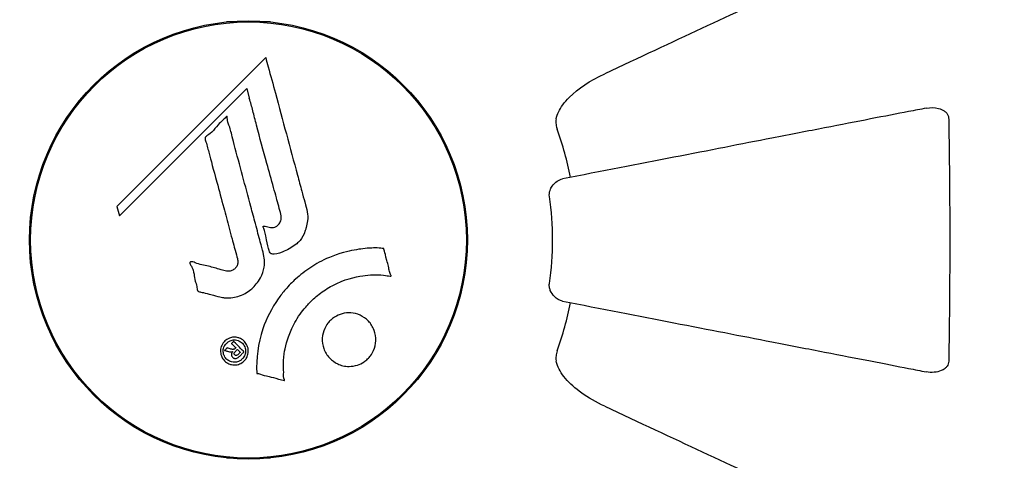
# Model space of a CAD drawing. Units: millimetres. Extents: x 14263 to 27455, y 4419 to 19663.
# Drawn here: x 19255 to 19392, y 12598 to 12658 of the extents above; entities that cross this region are included whole.
import ezdxf

# ---------------------------------------------------------------- set-up
doc = ezdxf.new("R2010")
doc.units = ezdxf.units.MM
doc.header["$LTSCALE"] = 100
doc.layers.add('Widoczne (ISO)', color=7, linetype='Continuous', lineweight=25)
doc.layers.add('Wymiar (ISO)', color=116, linetype='Continuous', lineweight=18)
doc.styles.add('Tekst etykiety (ISO)', font='tahoma.ttf')
doc.dimstyles.new('Domyślne (ISO)', dxfattribs={"dimscale": 100, "dimtxt": 3.5, "dimasz": 2.5, "dimexe": 3.175, "dimexo": 0, "dimgap": 0.762, "dimtad": 1, "dimtoh": 1, "dimdec": 0, "dimrnd": 1e-08, "dimzin": 0, "dimtxsty": 'Tekst etykiety (ISO)', "dimcen": 0.09, "dimdle": 10, "dimclrd": 256, "dimclre": 256, "dimclrt": 256, "dimadec": 0, "dimazin": 0, "dimtfac": 0.714286, "dimtdec": 0, "dimtmove": 0, "dimatfit": 3, "dimfxl": 0, "dimtolj": 1, "dimtzin": 0, "dimlwd": -1, "dimlwe": -1, "dimarcsym": 0})

# ---------------------------------------------------------------- blocks, each defined once
blk = doc.blocks.new('*D6')
at = {"layer": 'Defpoints', "color": 0}
for p in [(21937.26, 17147.48), (19290.69, 10560.03), (27137.26, 10560.03)]:
    blk.add_point(p, dxfattribs=at)
at = {"layer": 'Wymiar (ISO)'}
for p, q in [((21937.26, 17147.48), (27454.76, 17147.48)), ((27137.26, 16897.48), (27137.26, 10810.03)), ((19290.69, 10560.03), (27454.76, 10560.03))]:
    blk.add_line(p, q, dxfattribs=at)
for points in [[(27095.59, 16897.48), (27178.92, 16897.48), (27137.26, 17147.48)], [(27095.59, 10810.03), (27178.92, 10810.03), (27137.26, 10560.03)]]:
    blk.add_solid(points, dxfattribs=at)
at = {"layer": 'Wymiar (ISO)', "insert": (26695.07, 13853.75), "char_height": 350, "attachment_point": 2, "rotation": 90, "style": 'Tekst etykiety (ISO)'}
blk.add_mtext('\\A1;6587', dxfattribs=at)
blk = doc.blocks.new('*D7')
at = {"layer": 'Defpoints', "color": 0}
for p in [(24403.53, 15338.04), (16865.14, 12628.04), (24403.53, 7786.63)]:
    blk.add_point(p, dxfattribs=at)
at = {"layer": 'Wymiar (ISO)'}
for p, q in [((24403.53, 15338.04), (24403.53, 7469.13)), ((16865.14, 12628.04), (16865.14, 7469.13)), ((17115.14, 7786.63), (24153.53, 7786.63))]:
    blk.add_line(p, q, dxfattribs=at)
for points in [[(17115.14, 7828.3), (17115.14, 7744.97), (16865.14, 7786.63)], [(24153.53, 7828.3), (24153.53, 7744.97), (24403.53, 7786.63)]]:
    blk.add_solid(points, dxfattribs=at)
at = {"layer": 'Wymiar (ISO)', "insert": (20634.33, 8228.82), "char_height": 350, "attachment_point": 2, "style": 'Tekst etykiety (ISO)'}
blk.add_mtext('\\A1;7538', dxfattribs=at)

msp = doc.modelspace()

# ---------------------------------------------------------------- linework, layer by layer
at = {"layer": 'Widoczne (ISO)'}
for p, q in [((19290.15, 12658.19), (19284.13, 12658.19)), ((19289.52, 12653.28), (19268.93, 12632.69)), ((19269.28, 12631.36), (19286.89, 12648.97)), ((19286.89, 12648.97), (19287.24, 12647.64)), ((19268.93, 12632.69), (19269.28, 12631.36)), ((19290.15, 12597.89), (19284.13, 12597.89))]:
    msp.add_line(p, q, dxfattribs=at)
for radius in [30.3, 30.15]:
    msp.add_circle((19287.14, 12628.04), radius, dxfattribs=at)
for radius, start, end in [(45.39, 11, 19.723), (42.08, 351.774, 8.226), (45.39, 340.277, 349)]:
    msp.add_arc((19287.14, 12628.04), radius, start, end, dxfattribs=at)
for points, knots in [([(19367.44, 12665.48), (19365.66, 12664.66), (19363.71, 12663.74), (19361.58, 12662.75), (19358.12, 12661.14), (19354.17, 12659.3), (19345.68, 12655.34), (19341.18, 12653.24), (19336.43, 12651.02)], [4.887142, 4.887142, 4.887142, 4.887142, 6.128309, 6.128309, 6.128309, 8.145415, 8.145415, 10.06423, 10.06423, 10.06423, 10.06423]), ([(19289.52, 12653.28), (19289.64, 12652.85), (19289.75, 12652.42), (19290.2, 12650.78), (19290.53, 12649.56), (19291.86, 12644.62), (19292.89, 12640.82), (19294.12, 12636.26), (19294.32, 12635.53), (19294.66, 12634.27), (19294.8, 12633.76), (19295.22, 12632.22), (19295.42, 12631.61), (19295.27, 12630.37), (19295.2, 12630.05), (19295.08, 12629.61), (19295.04, 12629.47), (19294.79, 12628.72), (19294.59, 12628.33), (19294.15, 12627.82), (19293.99, 12627.66), (19293.31, 12627.1), (19292.66, 12626.73), (19291.71, 12626.31), (19291.18, 12626.11), (19290.6, 12626.08), (19290.46, 12626.07), (19290.31, 12626.12), (19290.27, 12626.13), (19290.2, 12626.19), (19290.17, 12626.23), (19290.08, 12626.36), (19290.04, 12626.46), (19289.89, 12626.93), (19289.78, 12627.47), (19289.49, 12628.87), (19289.39, 12629.24), (19289.2, 12629.77), (19289.17, 12629.84), (19289.16, 12629.91), (19289.16, 12629.92), (19289.16, 12629.94), (19289.16, 12629.95), (19289.17, 12629.96), (19289.17, 12629.96), (19289.18, 12629.97), (19289.18, 12629.97), (19289.2, 12629.97), (19289.21, 12629.97), (19289.25, 12629.98), (19289.28, 12629.97), (19289.49, 12629.94), (19289.76, 12629.85), (19290.23, 12629.76), (19290.42, 12629.74), (19290.72, 12629.78), (19290.84, 12629.82), (19291.11, 12629.98), (19291.21, 12630.09), (19291.42, 12630.33), (19291.53, 12630.52), (19291.68, 12630.93), (19291.68, 12631.1), (19291.67, 12631.31), (19291.65, 12631.41), (19291.47, 12632.22), (19291.19, 12633.17), (19290.88, 12634.34), (19290.75, 12634.81), (19290.3, 12636.39), (19289.99, 12637.51), (19289.19, 12640.39), (19288.71, 12642.15), (19288.07, 12644.64), (19287.91, 12645.29), (19287.6, 12646.49), (19287.44, 12647.06), (19287.24, 12647.64)], [0, 0, 0, 0, 0.142459, 0.142459, 0.538573, 0.538573, 1.736918, 1.736918, 1.965538, 1.965538, 2.132306, 2.132306, 2.520461, 2.520461, 2.650498, 2.650498, 2.712235, 2.712235, 2.985498, 2.985498, 3.118451, 3.118451, 3.52075, 3.52075, 3.794393, 3.794393, 3.840632, 3.840632, 3.860168, 3.860168, 3.879001, 3.879001, 3.910522, 3.910522, 4.008712, 4.008712, 4.141449, 4.141449, 4.181618, 4.181618, 4.194441, 4.194441, 4.201587, 4.201587, 4.207543, 4.207543, 4.214479, 4.214479, 4.225532, 4.225532, 4.247087, 4.247087, 4.326597, 4.326597, 4.394184, 4.394184, 4.438525, 4.438525, 4.490981, 4.490981, 4.591124, 4.591124, 4.705512, 4.705512, 4.811076, 4.811076, 5.155842, 5.155842, 5.391676, 5.391676, 5.957817, 5.957817, 6.847309, 6.847309, 7.218807, 7.218807, 7.573898, 7.573898, 7.573898, 7.573898]), ([(19329.72, 12644.8), (19329.79, 12645.13), (19329.91, 12645.45), (19330.35, 12646.38), (19330.85, 12647.07), (19332.72, 12648.96), (19334.39, 12650.07), (19336.43, 12651.02)], [0.1601511, 0.1601511, 0.1601511, 0.1601511, 0.2790519, 0.2790519, 0.5595742, 0.5595742, 1.0331286, 1.0331286, 1.0331286, 1.0331286]), ([(19380.91, 12646.26), (19380.16, 12646.12), (19379.35, 12645.96), (19376.91, 12645.49), (19375.15, 12645.15), (19371.27, 12644.39), (19369.14, 12643.98), (19364.58, 12643.09), (19362.14, 12642.62), (19359.56, 12642.12), (19355.41, 12641.31), (19350.86, 12640.42), (19341.12, 12638.53), (19335.94, 12637.53), (19330.6, 12636.49), (19330.6, 12636.49), (19330.6, 12636.49)], [0.494658, 0.494658, 0.494658, 0.494658, 1.116027, 1.116027, 2.232055, 2.232055, 3.348082, 3.348082, 4.464109, 4.464109, 4.464109, 6.253052, 6.253052, 8.041993, 8.041993, 8.042107, 8.042107, 8.042107, 8.042107]), ([(19380.91, 12646.26), (19381.52, 12646.38), (19382.12, 12646.37), (19382.92, 12646.16), (19383.18, 12646.05), (19383.53, 12645.81), (19383.65, 12645.69), (19383.84, 12645.46), (19383.9, 12645.34), (19383.98, 12645.16), (19384, 12645.09), (19384.03, 12644.94), (19384.03, 12644.87), (19384.04, 12644.8)], [0, 0, 0, 0, 0.2316755, 0.2316755, 0.3642878, 0.3642878, 0.4481993, 0.4481993, 0.5091909, 0.5091909, 0.5443069, 0.5443069, 0.5810898, 0.5810898, 0.5810898, 0.5810898]), ([(19283.17, 12620.17), (19282.81, 12620.26), (19282.4, 12620.36), (19281.59, 12620.58), (19281.24, 12620.68), (19280.76, 12620.79), (19280.67, 12620.8), (19280.49, 12620.85), (19280.43, 12620.86), (19280.25, 12620.92), (19280.2, 12620.95), (19280.17, 12620.97), (19280.16, 12620.98), (19280.14, 12621), (19280.13, 12621), (19280.11, 12621.02), (19280.1, 12621.04), (19280.08, 12621.07), (19280.06, 12621.11), (19280.04, 12621.19), (19280.03, 12621.24), (19280, 12621.54), (19280.01, 12621.64), (19279.8, 12622.3), (19279.75, 12622.4), (19279.63, 12623.16), (19279.6, 12623.49), (19279.44, 12623.96), (19279.4, 12624.07), (19279.32, 12624.25), (19279.28, 12624.32), (19279.2, 12624.48), (19279.16, 12624.54), (19279.09, 12624.66), (19279.07, 12624.71), (19279.05, 12624.77), (19279.04, 12624.8), (19279.03, 12624.85), (19279.03, 12624.87), (19279.03, 12624.91), (19279.04, 12624.93), (19279.05, 12624.95), (19279.06, 12624.96), (19279.08, 12624.98), (19279.1, 12624.99), (19279.15, 12625.01), (19279.19, 12625.02), (19279.3, 12625.04), (19279.37, 12625.03), (19279.55, 12625), (19279.66, 12624.95), (19280.35, 12624.63), (19281, 12624.56), (19282.2, 12624.26), (19282.67, 12624.11), (19283.48, 12623.9), (19283.61, 12623.87), (19284.02, 12623.76), (19284.21, 12623.7), (19284.66, 12623.75), (19284.82, 12623.8), (19285.14, 12623.96), (19285.27, 12624.08), (19285.47, 12624.31), (19285.56, 12624.46), (19285.65, 12624.72), (19285.69, 12624.89), (19285.66, 12625.25), (19285.63, 12625.38), (19285.46, 12626.02), (19285.33, 12626.5), (19285.07, 12627.44), (19284.97, 12627.83), (19284.73, 12628.71), (19284.6, 12629.2), (19284.21, 12630.63), (19283.96, 12631.57), (19283.38, 12633.7), (19283.07, 12634.88), (19282.29, 12637.81), (19281.91, 12639.14), (19281.55, 12640.52), (19281.42, 12641.08), (19281.21, 12641.71), (19281.18, 12641.81), (19281.14, 12641.99), (19281.13, 12642.06), (19281.13, 12642.13), (19281.14, 12642.16), (19281.16, 12642.23), (19281.18, 12642.26), (19281.26, 12642.35), (19281.32, 12642.39), (19281.58, 12642.56), (19281.73, 12642.64), (19282.38, 12643.27), (19282.62, 12643.6), (19283.38, 12644.44), (19283.72, 12644.69), (19284.03, 12645.03), (19284.05, 12645.06), (19284.08, 12645.1), (19284.1, 12645.12), (19284.13, 12645.14), (19284.13, 12645.14), (19284.13, 12645.14), (19284.13, 12645.14), (19284.14, 12645.14), (19284.14, 12645.14), (19284.14, 12645.14), (19284.14, 12645.14), (19284.15, 12645.14), (19284.15, 12645.14), (19284.15, 12645.14), (19284.15, 12645.14), (19284.16, 12645.14), (19284.16, 12645.13), (19284.17, 12645.13), (19284.17, 12645.12), (19284.18, 12645.1), (19284.18, 12645.09), (19284.2, 12645.03), (19284.2, 12644.97), (19284.23, 12644.67), (19284.23, 12644.46), (19284.45, 12643.89), (19284.51, 12643.76), (19284.76, 12642.91), (19284.85, 12642.4), (19285.16, 12641.24), (19285.94, 12638.38), (19286.71, 12635.5), (19287.68, 12631.87), (19287.89, 12631.09), (19288.22, 12629.85), (19288.34, 12629.4), (19288.56, 12628.55), (19288.67, 12628.16), (19288.93, 12627.18), (19289.06, 12626.74), (19289.34, 12625.56), (19289.41, 12624.96), (19289.22, 12623.78), (19289.04, 12623.28), (19288.45, 12622.17), (19288.01, 12621.67), (19287.22, 12620.97), (19286.65, 12620.56), (19285.27, 12620.09), (19284.64, 12620), (19283.86, 12620.05), (19283.7, 12620.06), (19283.42, 12620.11), (19283.3, 12620.14), (19283.17, 12620.17)], [3.720752, 3.720752, 3.720752, 3.720752, 3.903434, 3.903434, 4.044245, 4.044245, 4.102655, 4.102655, 4.13375, 4.13375, 4.203295, 4.203295, 4.246046, 4.246046, 4.278865, 4.278865, 4.322236, 4.322236, 4.422612, 4.422612, 4.584853, 4.584853, 5.298707, 5.298707, 5.877225, 5.877225, 6.307246, 6.307246, 6.434146, 6.434146, 6.534715, 6.534715, 6.638083, 6.638083, 6.70882, 6.70882, 6.748374, 6.748374, 6.787304, 6.787304, 6.814073, 6.814073, 6.837716, 6.837716, 6.857157, 6.857157, 6.884209, 6.884209, 6.935515, 6.935515, 7.014801, 7.014801, 7.466106, 7.466106, 7.893545, 7.893545, 7.979034, 7.979034, 8.159221, 8.159221, 8.269951, 8.269951, 8.400472, 8.400472, 8.569548, 8.569548, 8.675747, 8.675747, 8.741623, 8.741623, 8.803796, 8.803796, 8.848721, 8.848721, 8.906099, 8.906099, 9.020577, 9.020577, 9.168788, 9.168788, 9.395555, 9.395555, 9.53729, 9.53729, 9.564975, 9.564975, 9.586889, 9.586889, 9.603242, 9.603242, 9.622766, 9.622766, 9.658602, 9.658602, 9.763673, 9.763673, 9.867409, 9.867409, 10.00378, 10.00378, 10.014764, 10.014764, 10.053933, 10.053933, 10.061431, 10.061431, 10.065578, 10.065578, 10.068851, 10.068851, 10.072567, 10.072567, 10.079087, 10.079087, 10.086804, 10.086804, 10.097734, 10.097734, 10.117704, 10.117704, 10.163118, 10.163118, 10.290296, 10.290296, 10.805323, 10.805323, 11.039618, 11.039618, 11.405377, 11.405377, 11.405377, 12.314125, 12.314125, 12.566184, 12.566184, 12.717456, 12.717456, 12.850458, 12.850458, 13.059421, 13.059421, 13.461766, 13.461766, 13.779281, 13.779281, 14.236446, 14.236446, 14.651574, 14.651574, 14.976685, 14.976685, 15.060244, 15.060244, 15.126129, 15.126129, 15.126129, 15.126129]), ([(19329.72, 12644.8), (19329.69, 12644.67), (19329.68, 12644.53), (19329.68, 12644.14), (19329.71, 12643.89), (19329.81, 12643.54), (19329.83, 12643.45), (19329.87, 12643.36)], [-0.1558142, -0.1558142, -0.1558142, -0.1558142, -0.1088399, -0.1088399, -0.0285547, -0.0285547, 0, 0, 0, 0]), ([(19384.04, 12644.8), (19384.08, 12642.13), (19384.12, 12639.35), (19384.18, 12632.03), (19384.19, 12627.45), (19384.15, 12618.91), (19384.1, 12614.99), (19384.04, 12611.28)], [-3.948618, -3.948618, -3.948618, -3.948618, -3.078035, -3.078035, -1.710872, -1.710872, -0.498651, -0.498651, -0.498651, -0.498651]), ([(19328.78, 12634.06), (19328.76, 12634.19), (19328.76, 12634.32), (19328.79, 12634.61), (19328.82, 12634.76), (19328.94, 12635.11), (19329.05, 12635.31), (19329.36, 12635.75), (19329.59, 12635.98), (19330.09, 12636.32), (19330.34, 12636.44), (19330.6, 12636.49)], [0, 0, 0, 0, 0.0396836, 0.0396836, 0.0905188, 0.0905188, 0.1673316, 0.1673316, 0.2736365, 0.2736365, 0.3778204, 0.3778204, 0.3778204, 0.3778204]), ([(19288.28, 12609.62), (19288.28, 12609.62), (19288.28, 12609.63), (19288.18, 12611.63), (19288.45, 12613.72), (19289.63, 12617.19), (19290.33, 12618.6), (19291.56, 12620.35), (19291.89, 12620.78), (19292.48, 12621.45), (19292.71, 12621.71), (19293.18, 12622.19), (19293.42, 12622.42), (19293.98, 12622.92), (19294.31, 12623.2), (19295.36, 12624.02), (19296.11, 12624.51), (19297.71, 12625.38), (19298.82, 12625.9), (19301.32, 12626.59), (19302.26, 12626.74), (19303.38, 12626.88), (19303.79, 12626.91), (19304.53, 12626.94), (19304.87, 12626.94), (19305.42, 12626.91), (19305.53, 12626.89), (19305.72, 12626.88), (19305.76, 12626.88), (19305.81, 12626.88), (19305.82, 12626.88), (19305.83, 12626.88), (19305.84, 12626.88), (19305.85, 12626.88), (19305.85, 12626.87), (19305.86, 12626.87), (19305.86, 12626.86), (19305.86, 12626.85), (19305.86, 12626.84), (19305.86, 12626.81), (19305.87, 12626.79), (19305.88, 12626.67), (19305.92, 12626.6), (19306.07, 12626.16), (19306.07, 12625.97), (19306.37, 12624.94), (19306.46, 12624.66), (19306.58, 12624.09), (19306.57, 12623.94), (19306.7, 12623.46), (19306.8, 12623.29), (19306.85, 12623.18), (19306.86, 12623.16), (19306.87, 12623.13), (19306.88, 12623.11), (19306.88, 12623.1), (19306.88, 12623.09), (19306.88, 12623.09), (19306.88, 12623.09), (19306.88, 12623.08), (19306.87, 12623.08), (19306.87, 12623.08), (19306.87, 12623.08), (19306.87, 12623.07), (19306.87, 12623.07), (19306.87, 12623.07), (19306.86, 12623.06), (19306.86, 12623.06), (19306.85, 12623.06), (19306.84, 12623.05), (19306.83, 12623.05), (19306.79, 12623.05), (19306.76, 12623.05), (19306.44, 12623.06), (19306.26, 12623.13), (19304.89, 12623.3), (19303.83, 12623.21), (19301.9, 12622.94), (19300.41, 12622.62), (19298.1, 12621.38), (19297.49, 12620.99), (19296.65, 12620.33), (19296.39, 12620.12), (19295.96, 12619.73), (19295.78, 12619.55), (19295.42, 12619.18), (19295.24, 12618.98), (19294.79, 12618.46), (19294.52, 12618.13), (19293.73, 12617), (19293.33, 12616.25), (19292.52, 12614.37), (19292.22, 12613.14), (19292.08, 12612.32), (19291.85, 12610.91), (19292.07, 12610.26), (19291.99, 12609.37), (19291.98, 12609.28), (19292.01, 12609.01), (19292.06, 12608.88), (19292.1, 12608.76), (19292.12, 12608.72), (19292.13, 12608.68), (19292.14, 12608.66), (19292.14, 12608.64), (19292.14, 12608.63), (19292.14, 12608.61), (19292.14, 12608.61), (19292.14, 12608.6), (19292.14, 12608.6), (19292.14, 12608.6), (19292.13, 12608.59), (19292.13, 12608.59), (19292.13, 12608.59), (19292.13, 12608.59), (19292.13, 12608.59), (19292.12, 12608.59), (19292.12, 12608.59), (19292.12, 12608.59), (19292.12, 12608.59), (19292.12, 12608.59), (19292.11, 12608.59), (19292.11, 12608.59), (19292.1, 12608.59), (19292.09, 12608.59), (19292.09, 12608.59), (19291.89, 12608.65), (19291.6, 12608.72), (19290.73, 12608.96), (19290.4, 12609.06), (19289.5, 12609.28), (19289.12, 12609.34), (19288.69, 12609.52), (19288.63, 12609.55), (19288.51, 12609.58), (19288.48, 12609.58), (19288.44, 12609.58), (19288.43, 12609.58), (19288.4, 12609.58), (19288.38, 12609.58), (19288.36, 12609.58), (19288.35, 12609.58), (19288.33, 12609.58), (19288.31, 12609.59), (19288.3, 12609.59), (19288.3, 12609.59), (19288.29, 12609.6), (19288.29, 12609.6), (19288.29, 12609.61), (19288.29, 12609.61), (19288.28, 12609.62), (19288.28, 12609.62), (19288.28, 12609.62)], [1.550053, 1.550053, 1.550053, 1.550053, 1.554927, 1.554927, 3.582662, 3.582662, 5.020836, 5.020836, 5.494911, 5.494911, 5.785278, 5.785278, 6.046356, 6.046356, 6.380431, 6.380431, 7.048375, 7.048375, 7.695694, 7.695694, 8.13367, 8.13367, 8.379756, 8.379756, 8.571324, 8.571324, 8.692566, 8.692566, 8.751433, 8.751433, 8.771919, 8.771919, 8.785911, 8.785911, 8.794965, 8.794965, 8.807208, 8.807208, 8.832194, 8.832194, 8.853922, 8.853922, 8.928845, 8.928845, 9.13158, 9.13158, 9.203479, 9.203479, 9.29044, 9.29044, 9.379579, 9.379579, 9.394239, 9.394239, 9.406798, 9.406798, 9.40982, 9.40982, 9.411393, 9.411393, 9.412538, 9.412538, 9.413951, 9.413951, 9.416417, 9.416417, 9.419133, 9.419133, 9.422197, 9.422197, 9.426989, 9.426989, 9.440756, 9.440756, 9.579448, 9.579448, 9.875519, 9.875519, 10.245186, 10.245186, 10.382811, 10.382811, 10.442767, 10.442767, 10.486114, 10.486114, 10.530797, 10.530797, 10.598473, 10.598473, 10.746704, 10.746704, 11.001521, 11.001521, 11.001521, 11.44171, 11.44171, 11.496908, 11.496908, 11.562717, 11.562717, 11.585995, 11.585995, 11.596716, 11.596716, 11.60235, 11.60235, 11.604883, 11.604883, 11.606581, 11.606581, 11.607977, 11.607977, 11.60886, 11.60886, 11.609382, 11.609382, 11.609836, 11.609836, 11.610402, 11.610402, 11.611553, 11.611553, 11.613587, 11.613587, 11.618733, 11.618733, 11.769594, 11.769594, 12.024348, 12.024348, 12.353295, 12.353295, 12.453308, 12.453308, 12.48891, 12.48891, 12.500731, 12.500731, 12.516544, 12.516544, 12.526612, 12.526612, 12.537107, 12.537107, 12.543051, 12.543051, 12.546982, 12.546982, 12.550918, 12.550918, 12.551574, 12.551574, 12.551574, 12.551574]), ([(19330.6, 12619.59), (19330.2, 12619.67), (19329.81, 12619.9), (19329.24, 12620.47), (19329.04, 12620.76), (19328.85, 12621.21), (19328.81, 12621.37), (19328.77, 12621.62), (19328.76, 12621.7), (19328.76, 12621.86), (19328.77, 12621.94), (19328.78, 12622.02)], [0, 0, 0, 0, 0.2355522, 0.2355522, 0.4078692, 0.4078692, 0.4868555, 0.4868555, 0.5223203, 0.5223203, 0.5562282, 0.5562282, 0.5562282, 0.5562282]), ([(19330.6, 12619.59), (19330.6, 12619.59), (19330.6, 12619.59), (19335.95, 12618.55), (19341.12, 12617.55), (19350.85, 12615.65), (19355.41, 12614.77), (19359.55, 12613.96), (19362.13, 12613.46), (19364.57, 12612.99), (19369.14, 12612.1), (19371.26, 12611.69), (19375.15, 12610.93), (19376.91, 12610.59), (19379.35, 12610.11), (19380.16, 12609.96), (19380.91, 12609.81)], [0.888905, 0.888905, 0.888905, 0.888905, 0.88942, 0.88942, 2.677464, 2.677464, 4.465509, 4.465509, 4.465509, 5.581887, 5.581887, 6.698264, 6.698264, 7.814641, 7.814641, 8.436361, 8.436361, 8.436361, 8.436361]), ([(19298.44, 12611.64), (19298.4, 12611.67), (19298.37, 12611.7), (19298, 12612.1), (19297.73, 12612.54), (19297.4, 12613.48), (19297.33, 12613.97), (19297.38, 12614.93), (19297.5, 12615.39), (19297.81, 12616.06), (19297.95, 12616.3), (19298.24, 12616.68), (19298.38, 12616.83), (19298.69, 12617.12), (19298.87, 12617.26), (19299.38, 12617.58), (19299.73, 12617.74), (19300.49, 12617.94), (19300.9, 12617.98), (19301.74, 12617.93), (19302.17, 12617.82), (19303.01, 12617.44), (19303.4, 12617.17), (19304.04, 12616.5), (19304.33, 12616.07), (19304.7, 12615.09), (19304.77, 12614.6), (19304.74, 12613.65), (19304.63, 12613.19), (19304.33, 12612.5), (19304.19, 12612.27), (19303.9, 12611.88), (19303.77, 12611.73), (19303.47, 12611.44), (19303.31, 12611.31), (19302.85, 12611), (19302.55, 12610.85), (19301.84, 12610.62), (19301.45, 12610.56), (19300.77, 12610.56), (19300.48, 12610.59), (19299.96, 12610.71), (19299.72, 12610.8), (19299.49, 12610.9), (19299.03, 12611.12), (19298.68, 12611.4), (19298.44, 12611.64)], [0.159159, 0.159159, 0.159159, 0.159159, 0.180111, 0.180111, 0.432887, 0.432887, 0.66828, 0.66828, 0.889618, 0.889618, 1.015058, 1.015058, 1.108024, 1.108024, 1.208211, 1.208211, 1.376536, 1.376536, 1.554821, 1.554821, 1.748254, 1.748254, 1.955654, 1.955654, 2.151012, 2.151012, 2.317406, 2.317406, 2.471692, 2.471692, 2.561266, 2.561266, 2.625626, 2.625626, 2.692428, 2.692428, 2.798364, 2.798364, 2.921705, 2.921705, 3.009026, 3.009026, 3.087627, 3.087627, 3.087627, 3.246786, 3.246786, 3.246786, 3.246786]), ([(19286.55, 12611.32), (19286.47, 12611.25), (19286.38, 12611.17), (19286.03, 12610.92), (19285.78, 12610.84), (19285.39, 12610.75), (19285.25, 12610.75), (19285.03, 12610.76), (19284.91, 12610.77), (19284.64, 12610.84), (19284.46, 12610.9), (19284.05, 12611.11), (19283.86, 12611.28), (19283.55, 12611.66), (19283.45, 12611.86), (19283.31, 12612.24), (19283.26, 12612.49), (19283.28, 12613.02), (19283.35, 12613.26), (19283.55, 12613.71), (19283.71, 12613.92), (19284.03, 12614.22), (19284.24, 12614.37), (19284.68, 12614.54), (19284.87, 12614.59), (19285.22, 12614.61), (19285.34, 12614.6), (19285.64, 12614.56), (19285.78, 12614.51), (19286.08, 12614.4), (19286.29, 12614.28), (19286.63, 12613.97), (19286.77, 12613.8), (19286.99, 12613.38), (19287.08, 12613.14), (19287.13, 12612.7), (19287.12, 12612.48), (19287.02, 12612.04), (19286.93, 12611.83), (19286.81, 12611.64), (19286.75, 12611.55), (19286.66, 12611.43), (19286.55, 12611.32)], [0.03517, 0.03517, 0.03517, 0.03517, 0.059888, 0.059888, 0.123527, 0.123527, 0.18271, 0.18271, 0.250877, 0.250877, 0.324426, 0.324426, 0.427213, 0.427213, 0.544139, 0.544139, 0.683268, 0.683268, 0.814402, 0.814402, 0.975837, 0.975837, 1.11647, 1.11647, 1.200169, 1.200169, 1.255781, 1.255781, 1.339938, 1.339938, 1.493751, 1.493751, 1.604808, 1.604808, 1.702797, 1.702797, 1.776686, 1.776686, 1.843646, 1.843646, 1.843646, 1.878816, 1.878816, 1.878816, 1.878816]), ([(19286.28, 12611.59), (19286.33, 12611.63), (19286.38, 12611.69), (19286.42, 12611.74), (19286.56, 12611.93), (19286.64, 12612.13), (19286.73, 12612.42), (19286.75, 12612.61), (19286.71, 12613), (19286.66, 12613.2), (19286.47, 12613.56), (19286.35, 12613.72), (19286.02, 12613.99), (19285.84, 12614.08), (19285.61, 12614.17), (19285.49, 12614.2), (19285.25, 12614.23), (19285.14, 12614.23), (19284.83, 12614.19), (19284.63, 12614.13), (19284.3, 12613.95), (19284.16, 12613.84), (19283.91, 12613.56), (19283.81, 12613.4), (19283.67, 12613.01), (19283.63, 12612.81), (19283.66, 12612.37), (19283.73, 12612.15), (19283.91, 12611.79), (19284.05, 12611.63), (19284.3, 12611.41), (19284.46, 12611.31), (19284.75, 12611.2), (19284.87, 12611.16), (19285.13, 12611.13), (19285.25, 12611.13), (19285.53, 12611.15), (19285.72, 12611.22), (19285.97, 12611.34), (19286.08, 12611.4), (19286.22, 12611.53), (19286.25, 12611.56), (19286.28, 12611.59)], [0.9254387, 0.9254387, 0.9254387, 0.9254387, 0.947871, 0.947871, 0.947871, 1.0174772, 1.0174772, 1.1192055, 1.1192055, 1.1998483, 1.1998483, 1.2622756, 1.2622756, 1.3202006, 1.3202006, 1.3658674, 1.3658674, 1.4014574, 1.4014574, 1.4526936, 1.4526936, 1.4898156, 1.4898156, 1.5209317, 1.5209317, 1.5497177, 1.5497177, 1.5792216, 1.5792216, 1.6222446, 1.6222446, 1.6764173, 1.6764173, 1.708334, 1.708334, 1.7371926, 1.7371926, 1.8051055, 1.8051055, 1.85803, 1.85803, 1.8733098, 1.8733098, 1.8733098, 1.8733098]), ([(19285.08, 12614.02), (19285.08, 12614.02), (19285.11, 12613.99), (19285.4, 12613.7), (19285.65, 12613.45), (19286.03, 12613.07), (19286.15, 12612.95), (19286.39, 12612.71), (19286.41, 12612.7), (19286.46, 12612.64), (19286.47, 12612.62), (19286.5, 12612.6), (19286.51, 12612.59), (19286.51, 12612.59), (19286.52, 12612.59), (19286.52, 12612.58), (19286.52, 12612.58), (19286.52, 12612.58), (19286.52, 12612.58), (19286.52, 12612.58), (19286.52, 12612.58), (19286.52, 12612.58), (19286.52, 12612.58), (19286.52, 12612.58), (19286.52, 12612.57), (19286.5, 12612.56), (19286.49, 12612.55), (19286.38, 12612.43), (19286.27, 12612.33), (19286.04, 12612.1), (19285.99, 12612.05), (19285.83, 12611.89), (19285.73, 12611.79), (19285.58, 12611.7), (19285.51, 12611.66), (19285.39, 12611.64), (19285.36, 12611.64), (19285.29, 12611.65), (19285.25, 12611.65), (19285.17, 12611.68), (19285.12, 12611.69), (19285, 12611.76), (19284.95, 12611.81), (19284.88, 12611.89), (19284.84, 12611.95), (19284.79, 12612.1), (19284.78, 12612.16), (19284.78, 12612.26), (19284.79, 12612.29), (19284.81, 12612.37), (19284.82, 12612.42), (19284.87, 12612.53), (19284.89, 12612.54), (19284.92, 12612.58), (19284.92, 12612.59), (19284.92, 12612.6), (19284.92, 12612.6), (19284.92, 12612.6), (19284.92, 12612.6), (19284.92, 12612.6), (19284.92, 12612.61), (19284.92, 12612.61), (19284.92, 12612.61), (19284.92, 12612.61), (19284.92, 12612.61), (19284.92, 12612.61), (19284.92, 12612.61), (19284.92, 12612.61), (19284.92, 12612.61), (19284.92, 12612.61), (19284.92, 12612.61), (19284.92, 12612.61), (19284.92, 12612.6), (19284.91, 12612.6), (19284.91, 12612.6), (19284.89, 12612.59), (19284.87, 12612.58), (19284.84, 12612.57), (19284.83, 12612.57), (19284.81, 12612.57), (19284.8, 12612.57), (19284.76, 12612.56), (19284.73, 12612.56), (19284.68, 12612.56), (19284.62, 12612.56), (19284.46, 12612.6), (19284.32, 12612.63), (19284.12, 12612.69), (19283.98, 12612.73), (19283.84, 12612.76), (19283.84, 12612.76), (19283.84, 12612.76), (19283.83, 12612.76), (19283.83, 12612.77), (19283.83, 12612.77), (19283.83, 12612.77), (19283.83, 12612.77), (19283.83, 12612.77), (19283.83, 12612.77), (19283.83, 12612.77), (19283.83, 12612.77), (19283.83, 12612.77), (19283.83, 12612.77), (19283.83, 12612.78), (19283.83, 12612.78), (19283.84, 12612.79), (19283.85, 12612.79), (19283.93, 12612.85), (19283.96, 12612.89), (19284.04, 12612.98), (19284.08, 12613), (19284.13, 12613.06), (19284.14, 12613.08), (19284.16, 12613.1), (19284.16, 12613.11), (19284.17, 12613.12), (19284.17, 12613.12), (19284.18, 12613.12), (19284.18, 12613.12), (19284.18, 12613.13), (19284.19, 12613.13), (19284.19, 12613.13), (19284.19, 12613.12), (19284.2, 12613.12), (19284.2, 12613.12), (19284.25, 12613.11), (19284.29, 12613.09), (19284.49, 12613.03), (19284.68, 12612.96), (19284.91, 12612.92), (19284.96, 12612.91), (19285.03, 12612.92), (19285.07, 12612.92), (19285.17, 12612.95), (19285.21, 12612.98), (19285.27, 12613.02), (19285.29, 12613.04), (19285.31, 12613.07), (19285.32, 12613.07), (19285.34, 12613.09), (19285.36, 12613.11), (19285.38, 12613.13), (19285.38, 12613.13), (19285.38, 12613.14), (19285.38, 12613.14), (19285.38, 12613.15), (19285.38, 12613.15), (19285.37, 12613.16), (19285.37, 12613.16), (19285.36, 12613.17), (19285.35, 12613.17), (19285.32, 12613.19), (19285.3, 12613.2), (19285.24, 12613.26), (19285.23, 12613.28), (19285.12, 12613.4), (19285.03, 12613.48), (19284.92, 12613.59), (19284.91, 12613.62), (19284.84, 12613.67), (19284.82, 12613.68), (19284.8, 12613.7), (19284.8, 12613.7), (19284.79, 12613.71), (19284.79, 12613.71), (19284.79, 12613.72), (19284.79, 12613.72), (19284.79, 12613.73), (19284.79, 12613.73), (19284.79, 12613.74), (19284.8, 12613.74), (19284.81, 12613.75), (19284.82, 12613.76), (19284.85, 12613.78), (19284.86, 12613.8), (19284.91, 12613.85), (19284.93, 12613.88), (19284.98, 12613.93), (19285, 12613.94), (19285.03, 12613.96), (19285.04, 12613.97), (19285.06, 12613.99), (19285.06, 12614), (19285.07, 12614.01), (19285.07, 12614.02), (19285.07, 12614.02), (19285.08, 12614.02), (19285.08, 12614.02), (19285.08, 12614.02), (19285.08, 12614.02), (19285.08, 12614.02), (19285.08, 12614.02), (19285.08, 12614.02), (19285.08, 12614.02), (19285.08, 12614.02), (19285.08, 12614.02), (19285.08, 12614.02), (19285.08, 12614.02), (19285.08, 12614.02)], [0.0003158, 0.0003158, 0.0003158, 0.0003158, 0.0009228, 0.0009228, 0.0078002, 0.0078002, 0.0113641, 0.0113641, 0.0144553, 0.0144553, 0.0154924, 0.0154924, 0.0158106, 0.0158106, 0.01604, 0.01604, 0.0161196, 0.0161196, 0.0161728, 0.0161728, 0.0162297, 0.0162297, 0.0163179, 0.0163179, 0.0164995, 0.0164995, 0.0179761, 0.0179761, 0.0317571, 0.0317571, 0.0469121, 0.0469121, 0.0670579, 0.0670579, 0.0751776, 0.0751776, 0.0783364, 0.0783364, 0.0816966, 0.0816966, 0.0864394, 0.0864394, 0.0933212, 0.0933212, 0.1011584, 0.1011584, 0.1075505, 0.1075505, 0.1114757, 0.1114757, 0.1162384, 0.1162384, 0.127389, 0.127389, 0.1295035, 0.1295035, 0.130341, 0.130341, 0.1307724, 0.1307724, 0.13096, 0.13096, 0.1311043, 0.1311043, 0.1312669, 0.1312669, 0.1314464, 0.1314464, 0.1317323, 0.1317323, 0.1323483, 0.1323483, 0.1332728, 0.1332728, 0.1356957, 0.1356957, 0.1434337, 0.1434337, 0.1515014, 0.1515014, 0.1523182, 0.1523182, 0.1555976, 0.1555976, 0.158326, 0.158326, 0.1600835, 0.1600835, 0.1633678, 0.1633678, 0.1633847, 0.1633847, 0.1634254, 0.1634254, 0.1634429, 0.1634429, 0.1634595, 0.1634595, 0.1634743, 0.1634743, 0.1634933, 0.1634933, 0.1635276, 0.1635276, 0.1636076, 0.1636076, 0.1638409, 0.1638409, 0.1651304, 0.1651304, 0.1668273, 0.1668273, 0.1672408, 0.1672408, 0.1675562, 0.1675562, 0.1677114, 0.1677114, 0.1678174, 0.1678174, 0.1679041, 0.1679041, 0.1680312, 0.1680312, 0.1681651, 0.1681651, 0.1690783, 0.1690783, 0.1728431, 0.1728431, 0.1743153, 0.1743153, 0.175152, 0.175152, 0.1761573, 0.1761573, 0.1775082, 0.1775082, 0.1784881, 0.1784881, 0.1803058, 0.1803058, 0.1807595, 0.1807595, 0.1810605, 0.1810605, 0.1813002, 0.1813002, 0.1816353, 0.1816353, 0.1823218, 0.1823218, 0.1837908, 0.1837908, 0.1850138, 0.1850138, 0.1873871, 0.1873871, 0.1885241, 0.1885241, 0.1893408, 0.1893408, 0.1895995, 0.1895995, 0.1897632, 0.1897632, 0.1898951, 0.1898951, 0.1900639, 0.1900639, 0.1904155, 0.1904155, 0.1910197, 0.1910197, 0.192792, 0.192792, 0.1948274, 0.1948274, 0.1968773, 0.1968773, 0.1992115, 0.1992115, 0.2000644, 0.2000644, 0.2012301, 0.2012301, 0.2014948, 0.2014948, 0.2016403, 0.2016403, 0.2016853, 0.2016853, 0.2016853, 0.2018047, 0.2018047, 0.201987, 0.201987, 0.2020011, 0.2020011, 0.2020011, 0.2020011]), ([(19285.61, 12612.91), (19285.61, 12612.91), (19285.61, 12612.91), (19285.51, 12612.81), (19285.38, 12612.69), (19285.27, 12612.56), (19285.23, 12612.51), (19285.18, 12612.44), (19285.17, 12612.41), (19285.16, 12612.34), (19285.16, 12612.31), (19285.18, 12612.23), (19285.19, 12612.2), (19285.23, 12612.15), (19285.26, 12612.13), (19285.32, 12612.09), (19285.35, 12612.08), (19285.42, 12612.07), (19285.45, 12612.07), (19285.5, 12612.08), (19285.54, 12612.1), (19285.57, 12612.12), (19285.6, 12612.13), (19285.71, 12612.23), (19285.79, 12612.3), (19285.89, 12612.41), (19285.92, 12612.44), (19285.95, 12612.46), (19285.95, 12612.47), (19285.97, 12612.49), (19285.98, 12612.5), (19285.99, 12612.51), (19285.99, 12612.51), (19286, 12612.51), (19286, 12612.51), (19286, 12612.51), (19286, 12612.51), (19286, 12612.51), (19286, 12612.51), (19286, 12612.52), (19286, 12612.52), (19286, 12612.52), (19286, 12612.52), (19286, 12612.52), (19285.99, 12612.52), (19285.98, 12612.54), (19285.97, 12612.55), (19285.94, 12612.57), (19285.79, 12612.72), (19285.7, 12612.82), (19285.69, 12612.82), (19285.66, 12612.85), (19285.65, 12612.87), (19285.63, 12612.89), (19285.62, 12612.89), (19285.61, 12612.9), (19285.61, 12612.9), (19285.61, 12612.91), (19285.61, 12612.91), (19285.61, 12612.91), (19285.61, 12612.91), (19285.61, 12612.91), (19285.61, 12612.91), (19285.61, 12612.91), (19285.61, 12612.91), (19285.61, 12612.91), (19285.61, 12612.91), (19285.61, 12612.91), (19285.61, 12612.91), (19285.61, 12612.91), (19285.61, 12612.91)], [0.000153, 0.000153, 0.000153, 0.000153, 0.0001786, 0.0001786, 0.0181382, 0.0181382, 0.0245895, 0.0245895, 0.0319884, 0.0319884, 0.0405092, 0.0405092, 0.0520304, 0.0520304, 0.0698725, 0.0698725, 0.0897991, 0.0897991, 0.1251042, 0.1251042, 0.1849096, 0.1849096, 0.1964252, 0.1964252, 0.2107813, 0.2107813, 0.2237937, 0.2237937, 0.2309991, 0.2309991, 0.2420109, 0.2420109, 0.2438813, 0.2438813, 0.2451244, 0.2451244, 0.2458092, 0.2458092, 0.2463899, 0.2463899, 0.2468448, 0.2468448, 0.2475109, 0.2475109, 0.2489434, 0.2489434, 0.2525509, 0.2525509, 0.258397, 0.258397, 0.2600922, 0.2600922, 0.2630858, 0.2630858, 0.2636834, 0.2636834, 0.2642819, 0.2642819, 0.2645454, 0.2645454, 0.2646343, 0.2646343, 0.2646824, 0.2646824, 0.2646824, 0.2647357, 0.2647357, 0.2647959, 0.2647959, 0.2648354, 0.2648354, 0.2648354, 0.2648354]), ([(19329.87, 12612.72), (19329.78, 12612.48), (19329.72, 12612.24), (19329.67, 12611.77), (19329.67, 12611.55), (19329.71, 12611.32), (19329.72, 12611.3), (19329.72, 12611.28)], [-0.6576908, -0.6576908, -0.6576908, -0.6576908, -0.5826884, -0.5826884, -0.5093339, -0.5093339, -0.502027, -0.502027, -0.502027, -0.502027]), ([(19336.43, 12605.05), (19334.03, 12606.17), (19332.17, 12607.51), (19330.41, 12609.59), (19330.01, 12610.29), (19329.77, 12611.06), (19329.74, 12611.17), (19329.72, 12611.28)], [0, 0, 0, 0, 1.237629, 1.237629, 1.877414, 1.877414, 1.97501, 1.97501, 1.97501, 1.97501]), ([(19384.04, 12611.28), (19384.03, 12611.16), (19384.01, 12611.03), (19383.93, 12610.79), (19383.88, 12610.68), (19383.73, 12610.47), (19383.63, 12610.37), (19383.37, 12610.15), (19383.19, 12610.05), (19382.72, 12609.85), (19382.38, 12609.77), (19381.65, 12609.71), (19381.27, 12609.74), (19380.91, 12609.81)], [0, 0, 0, 0, 0.0405527, 0.0405527, 0.0770027, 0.0770027, 0.1196644, 0.1196644, 0.1860906, 0.1860906, 0.2931262, 0.2931262, 0.4025768, 0.4025768, 0.4025768, 0.4025768]), ([(19336.43, 12605.05), (19341.22, 12602.82), (19345.75, 12600.7), (19354.26, 12596.74), (19358.2, 12594.9), (19361.65, 12593.29), (19363.75, 12592.31), (19365.68, 12591.41), (19367.44, 12590.59)], [2.163328, 2.163328, 2.163328, 2.163328, 4.09795, 4.09795, 6.113906, 6.113906, 6.113906, 7.34072, 7.34072, 7.34072, 7.34072])]:
    msp.add_open_spline(points, degree=3, knots=knots, dxfattribs=at)

# ---------------------------------------------------------------- dimensions: what is measured, and where the dimension line sits
at = {"layer": 'Wymiar (ISO)'}
for base, p1, p2, angle, picture, middle in [((27137.26, 10560.03), (21937.26, 17147.48), (19290.69, 10560.03), 90, '*D6', (27137.26, 13853.75)), ((24403.53, 7786.63), (16865.14, 12628.04), (24403.53, 15338.04), 180, '*D7', (20634.33, 7786.63))]:
    dim = msp.add_linear_dim(base=base, p1=p1, p2=p2, angle=angle, dimstyle='Domyślne (ISO)', override={"dimtoh": 0, "dimdec": 0, "dimtp": 0, "dimtm": 0, "dimtdec": 0, "dimtofl": 0, "dimatfit": 1}, dxfattribs=at)
    dim.commit()
    dim.dimension.update_dxf_attribs({"geometry": picture, "text_midpoint": middle, "dimtype": 160})

doc.saveas('drawing.dxf')
